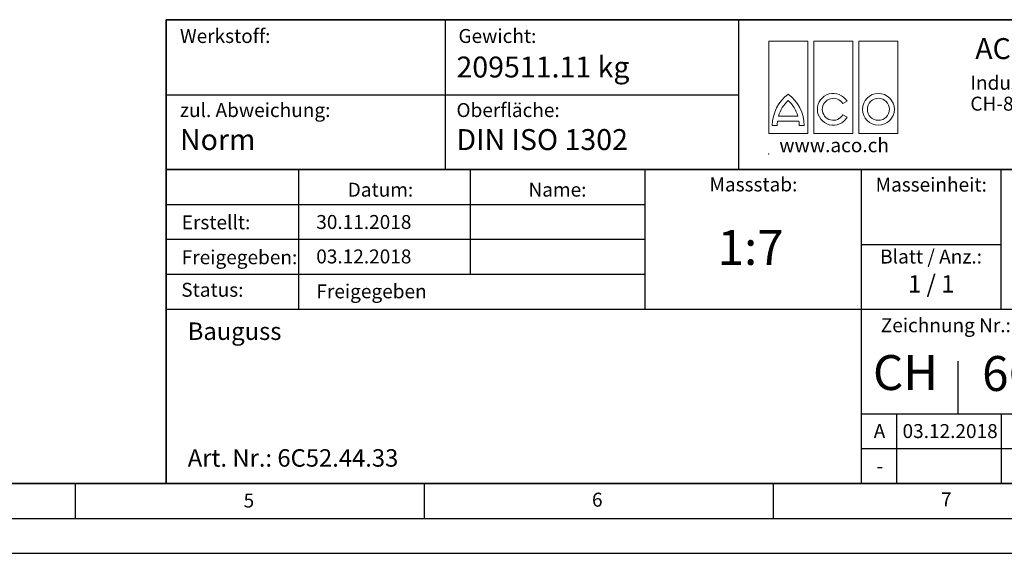
# Model space of a CAD drawing. Units: millimetres. Extents: x 0 to 420, y 0 to 297.
# Drawn here: x 207 to 348, y 0 to 76 of the extents above; entities that cross this region are included whole.
import ezdxf

# ---------------------------------------------------------------- set-up
doc = ezdxf.new("R2010")
doc.units = ezdxf.units.MM
doc.header["$PDSIZE"] = -1
doc.layers.add('LINIEN-DICK', color=7, linetype='Continuous', lineweight=35)
doc.layers.add('LINIEN-NORMAL', color=7, linetype='Continuous', lineweight=25)
for name, color, linetype in [('LINIEN-DÜNN', 7, 'Continuous'), ('TEXT', 7, 'Continuous'), ('VORLAGE_TEXT', 7, 'Continuous')]:
    doc.layers.add(name, color=color, linetype=linetype)
doc.styles.add('SLDTEXTSTYLE0', font='TXT', dxfattribs={"width": 0.605})
doc.styles.add('SLDTEXTSTYLE2', font='TXT', dxfattribs={"width": 0.563})

# ---------------------------------------------------------------- blocks, each defined once
blk = doc.blocks.new('SW_NOTE_8')
at = {"color": 0, "linetype": 'Continuous', "lineweight": 0, "char_height": 2, "attachment_point": 1, "style": 'SLDTEXTSTYLE0'}
for s, insert in [('Industrie Kleinzaun', (0, 2.58)), ('CH-8754 Netstal', (0, -0.42))]:
    blk.add_mtext(s, dxfattribs=dict(at, insert=insert))
blk = doc.blocks.new('ACO-Logo')
at = {"color": 179, "linetype": 'Continuous', "lineweight": 18}
for p, q in [((0, 16.17), (0, 2.94)), ((5.59, 16.17), (0, 16.17)), ((5.59, 2.94), (5.59, 16.17)), ((6.46, 16.17), (6.46, 2.94)), ((12.05, 16.17), (6.46, 16.17)), ((12.05, 2.94), (12.05, 16.17)), ((12.93, 2.94), (12.93, 16.17)), ((12.93, 16.17), (18.52, 16.17)), ((18.52, 16.17), (18.52, 2.94)), ((77.51, 12.77), (76.49, 11.76)), ((90.64, 13.74), (78.15, 13.15)), ((78.63, 12.88), (78.84, 3.65)), ((80.13, 12.24), (89.85, 12.76)), ((91.53, 4.63), (90.96, 13.46)), ((76.49, 11.76), (76.65, 5.87)), ((79.85, 11.93), (80.09, 4.98)), ((90.46, 5.79), (90.16, 12.47)), ((81.47, 10.76), (82.27, 10.81)), ((81.51, 10.13), (82.31, 10.17)), ((83.7, 6.67), (84.51, 10.93)), ((84.51, 10.93), (85.35, 10.97)), ((84.64, 8.19), (84.97, 9.97)), ((84.97, 9.97), (85.45, 8.24)), ((85.35, 10.97), (86.49, 6.88)), ((86.88, 11.07), (88.67, 11.16)), ((87.08, 6.93), (86.88, 11.07)), ((87.55, 10.46), (88.71, 10.53)), ((87.68, 7.61), (87.55, 10.46)), ((89.19, 8.08), (89.09, 10.18)), ((89.82, 8.11), (89.73, 10.21)), ((80.53, 9.73), (80.61, 7.48)), ((81.17, 9.75), (81.24, 7.5)), ((82.69, 9.82), (82.71, 9.37)), ((82.71, 9.35), (83.34, 9.39)), ((83.33, 9.84), (83.34, 9.39)), ((10.61, 7.22), (11.22, 7.57)), ((81.63, 7.15), (82.43, 7.21)), ((82.75, 8.08), (83.39, 8.12)), ((82.75, 8.08), (82.77, 7.58)), ((83.39, 8.12), (83.4, 7.61)), ((84.36, 6.72), (84.51, 7.54)), ((84.51, 7.54), (85.63, 7.61)), ((84.64, 8.19), (85.45, 8.24)), ((85.63, 7.61), (85.85, 6.83)), ((87.08, 6.93), (88.91, 7.07)), ((87.68, 7.61), (88.85, 7.7)), ((76.65, 5.87), (78.03, 3.52)), ((81.68, 6.51), (82.48, 6.58)), ((83.7, 6.67), (84.36, 6.72)), ((85.85, 6.83), (86.49, 6.88)), ((1.26, 4.73), (4.33, 4.73)), ((4.18, 5.43), (1.41, 5.43)), ((11.23, 5.26), (10.63, 5.62)), ((79.16, 3.36), (91.26, 4.31)), ((80.41, 4.7), (90.18, 5.48)), ((90.8, 3.85), (91.4, 4.35)), ((0, 2.94), (5.59, 2.94)), ((0.51, 4.09), (1.21, 4.09)), ((4.37, 4.09), (5.08, 4.09)), ((6.46, 2.94), (12.05, 2.94)), ((18.52, 2.94), (12.93, 2.94)), ((78.03, 3.52), (78.36, 3.14)), ((78.36, 3.14), (78.47, 3.02)), ((78.8, 2.89), (90.8, 3.85)), ((79.26, 2.93), (80.49, 1.53)), ((88.68, 3.68), (89.67, 2.79)), ((81.34, 1.2), (89.33, 2.05)), ((89.67, 2.79), (89.75, 2.72)), ((89.75, 2.72), (89.8, 2.67)), ((89.8, 2.67), (89.84, 2.6)), ((89.84, 2.6), (89.87, 2.52)), ((89.87, 2.52), (89.87, 2.31))]:
    blk.add_line(p, q, dxfattribs=at)
for radius in [2.28, 1.58]:
    blk.add_circle((15.72, 6.41), radius, dxfattribs=at)
for centre, radius, start, end in [((78.19, 12.35), 0.8, 92.6996, 148.2554), ((78.93, 12.89), 0.3, 92.6996, 181.273), ((89.86, 12.46), 0.3, 2.5148, 93.0418), ((90.66, 13.44), 0.3, 3.7249, 92.6996), ((80.15, 11.94), 0.3, 93.0418, 181.9349), ((81.53, 9.76), 1, 93.1134, 181.9415), ((81.53, 9.76), 0.363, 93.1134, 181.9415), ((82.33, 9.81), 1, 1.9415, 93.1134), ((82.33, 9.81), 0.363, 1.9415, 93.1134), ((88.73, 10.16), 1, 2.6542, 93.1134), ((88.73, 10.16), 0.363, 2.6542, 93.1134), ((6.13, 4.07), 5.62, 126.4236, 179.7474), ((-0.54, 4.07), 5.62, 0.2526, 53.5764), ((9.26, 6.41), 2.28, 30.7309, 330), ((6.13, 4.07), 4.91, 132.7321, 163.9341), ((-0.54, 4.07), 4.91, 16.0659, 47.2679), ((9.26, 6.41), 1.58, 31.0558, 330), ((81.61, 7.51), 1, 181.9415, 274.3987), ((81.61, 7.51), 0.363, 181.9415, 274.3987), ((82.4, 7.57), 0.363, 274.3987, 1.9415), ((82.4, 7.57), 1, 274.3987, 1.9415), ((88.83, 8.07), 0.363, 274.3987, 2.6542), ((88.83, 8.07), 1, 274.3987, 2.6542), ((90.16, 5.78), 0.3, 274.6063, 2.5148), ((6.13, 4.07), 4.91, 172.3058, 179.7113), ((-0.54, 4.07), 4.91, 0.2887, 7.6942), ((80.39, 4.99), 0.3, 181.9349, 274.6063), ((91.23, 4.61), 0.3, 274.4996, 3.7249), ((78.77, 3.29), 0.4, 221.0091, 274.5606), ((79.14, 3.65), 0.3, 181.273, 274.4996), ((81.24, 2.19), 1, 221.4087, 276.0561), ((89.05, 4.1), 2.08, 277.7635, 279.1918), ((89.32, 2.43), 0.379, 279.1918, 281.4992), ((89.13, 3.35), 1.32, 281.4992, 285.2551), ((88.05, 7.32), 5.43, 285.2551, 287.1087), ((89.48, 2.66), 0.555, 287.1087, 303.6901), ((89.69, 2.35), 0.188, 303.6901, 332.3803), ((89.77, 2.31), 0.0984, 332.3803, 4.9765)]:
    blk.add_arc(centre, radius, start, end, dxfattribs=at)
at = {"color": 7, "linetype": 'Continuous', "lineweight": 0}
blk.add_blockref('SW_NOTE_8', (28.89, 8.64), dxfattribs=at)
at = {"color": 7, "linetype": 'Continuous', "lineweight": 0, "attachment_point": 2, "style": 'SLDTEXTSTYLE0'}
for s, insert, char_height in [('ACO Passavant AG', (46.98, 16.61), 3), ('www.aco.ch', (9.37, 2.26), 2)]:
    blk.add_mtext(s, dxfattribs=dict(at, insert=insert, char_height=char_height))

msp = doc.modelspace()

# ---------------------------------------------------------------- linework, layer by layer
at = {"color": 7, "linetype": 'Continuous', "lineweight": 0}
msp.add_point((314.3511, 57.2427), dxfattribs=at)
at = {"layer": 'LINIEN-DICK'}
for p, q in [((228, 76.5), (228, 10)), ((228, 76.5), (410, 76.5)), ((20, 10), (415, 10))]:
    msp.add_line(p, q, dxfattribs=at)
at = {"layer": 'LINIEN-DÜNN'}
for p, q in [((268, 76.5), (268, 55)), ((228, 65.75), (310, 65.75)), ((228, 55), (410, 55)), ((410, 55), (228, 55)), ((247, 55), (247, 35)), ((271.6, 55), (271.6, 40)), ((347.6611, 35), (347.6611, 55)), ((228, 50), (296.6, 50)), ((296.6, 45), (228, 45)), ((347.6611, 44.2134), (327.6611, 44.2134)), ((228, 40), (296.6, 40)), ((341.4855, 20), (341.4855, 27.5647)), ((327.6611, 20), (410, 20)), ((332.6611, 20), (332.6611, 10)), ((347.6611, 20), (347.6611, 10)), ((410, 15), (327.6611, 15)), ((215, 10), (215, 5)), ((265, 10), (265, 5)), ((315, 10), (315, 5)), ((15, 5), (415, 5)), ((0, 0), (420, 0))]:
    msp.add_line(p, q, dxfattribs=at)
at = {"layer": 'LINIEN-NORMAL'}
for p, q in [((310, 76.5), (310, 55)), ((410, 55), (228, 55)), ((296.6, 55), (296.6, 35)), ((327.6611, 10), (327.6611, 55)), ((228, 35), (410, 35))]:
    msp.add_line(p, q, dxfattribs=at)

# ---------------------------------------------------------------- block references
at = {"color": 7, "linetype": 'Continuous'}
msp.add_blockref('ACO-Logo', (314.3511, 57.2427), dxfattribs=at)

# ---------------------------------------------------------------- texts
at = {"layer": 'TEXT', "style": 'SLDTEXTSTYLE0'}
for s, insert, char_height, attachment_point in [('209511.11 kg', (269.6126, 71.2122), 3, 1), ('Norm', (230, 60.8119), 3, 1), ('DIN ISO 1302', (269.6126, 60.8119), 3, 1), ('30.11.2018', (249.5285, 48.4989), 2, 1), ('03.12.2018', (249.5285, 43.5603), 2, 1), ('Freigegeben', (249.5568, 38.5582), 2, 1), ('Bauguss', (231.116, 33.0905), 2.5, 1), ('6C52.44.33', (344.9268, 28.2773), 5, 1), ('A', (330.2274, 18.5245), 2, 2), ('03.12.2018', (340.3437, 18.5246), 2, 2), ('Art. Nr.: 6C52.44.33', (231.1132, 14.9211), 2.5, 1), ('-', (330.2608, 13.5245), 2, 2)]:
    msp.add_mtext(s, dxfattribs=dict(at, insert=insert, char_height=char_height, attachment_point=attachment_point))
at = {"layer": 'VORLAGE_TEXT'}
for s, insert, char_height, attachment_point, style in [('Werkstoff:', (230, 75.1611), 2, 1, 'SLDTEXTSTYLE0'), ('Gewicht:', (269.898, 75.1611), 2, 1, 'SLDTEXTSTYLE0'), ('zul. Abweichung:', (230, 64.5423), 2, 1, 'SLDTEXTSTYLE0'), ('Oberfläche:', (269.6126, 64.5423), 2, 1, 'SLDTEXTSTYLE0'), ('Massstab:', (312.1625, 53.8816), 2, 2, 'SLDTEXTSTYLE0'), ('Masseinheit:', (337.6324, 53.8554), 2, 2, 'SLDTEXTSTYLE0'), ('Datum:', (254.0355, 53.1295), 2, 1, 'SLDTEXTSTYLE0'), ('Name:', (279.9349, 53.1361), 2, 1, 'SLDTEXTSTYLE0'), ('Erstellt:', (230.2614, 48.4499), 2, 1, 'SLDTEXTSTYLE0'), ('1:7', (311.7649, 46.349), 5, 2, 'SLDTEXTSTYLE0'), ('Freigegeben:', (230.2614, 43.4434), 2, 1, 'SLDTEXTSTYLE0'), ('Blatt / Anz.:', (337.6114, 43.5452), 2, 2, 'SLDTEXTSTYLE0'), ('1 / 1', (337.6348, 39.8697), 2.5, 2, 'SLDTEXTSTYLE2'), ('Status:', (230.1851, 38.7794), 2, 1, 'SLDTEXTSTYLE0'), ('Zeichnung Nr.:', (330.407, 33.6926), 2, 1, 'SLDTEXTSTYLE0'), ('CH', (329.2896, 28.4139), 5, 1, 'SLDTEXTSTYLE0'), ('5', (239.875, 8.5638), 2, 2, 'SLDTEXTSTYLE0'), ('6', (289.7886, 8.6885), 2, 2, 'SLDTEXTSTYLE0'), ('7', (339.8003, 8.7205), 2, 2, 'SLDTEXTSTYLE0')]:
    msp.add_mtext(s, dxfattribs=dict(at, insert=insert, char_height=char_height, attachment_point=attachment_point, style=style))

doc.saveas('drawing.dxf')
